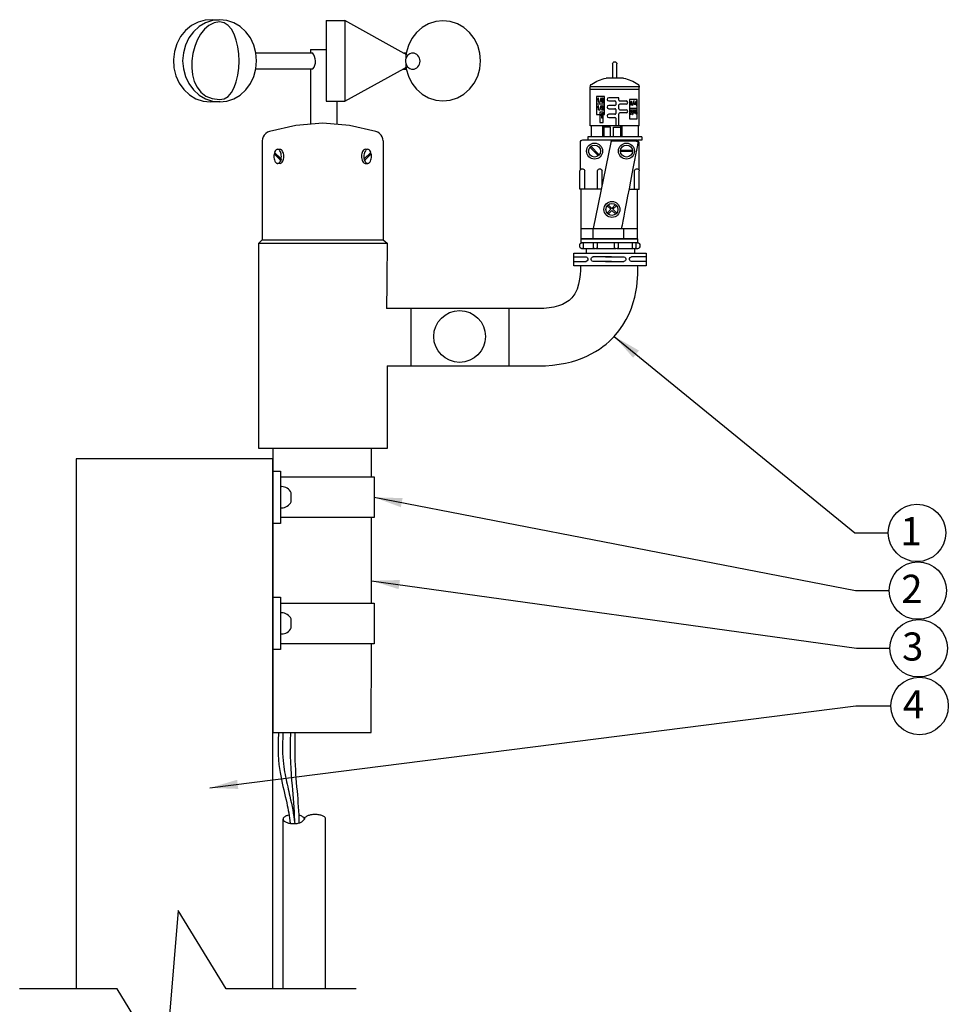
# Model space of a CAD drawing. Units: inches. Extents: x 140.4 to 198.6, y -106.2 to -59.6.
# Drawn here: x 143 to 159.5, y -77.1 to -59.6 of the extents above; entities that cross this region are included whole.
import ezdxf

# ---------------------------------------------------------------- set-up
doc = ezdxf.new("R2010")
doc.units = ezdxf.units.IN
doc.header["$MEASUREMENT"] = 0
doc.layers.add('0hunter-product thin', color=4, linetype='Continuous', lineweight=0)
for name, color, linetype in [('HI Deatil 1', 2, 'Continuous'), ('HI Deatil 2', 1, 'Continuous'), ('HI Detail 3', 249, 'Continuous'), ('HI Text', 2, 'Continuous'), ('Hunter Product Medium', 2, 'Continuous')]:
    doc.layers.add(name, color=color, linetype=linetype)
doc.styles.add('DIMS', font='arial.ttf')
doc.styles.add('Hunter', font='romans.shx', dxfattribs={"width": 0.7})
doc.dimstyles.new('LandMatters', dxfattribs={"dimtxt": 0.125, "dimasz": 0.125, "dimexe": 0.18, "dimexo": 0.0625, "dimgap": 0.095, "dimtad": 0, "dimdec": 3, "dimzin": 0, "dimdsep": 46, "dimlunit": 4, "dimtxsty": 'DIMS', "dimblk": 'ARCHTICK', "dimcen": 0.075, "dimclrd": 2, "dimclre": 2, "dimclrt": 2, "dimadec": 0, "dimazin": 0, "dimtfac": 1, "dimtdec": 3, "dimtix": 1, "dimtofl": 0, "dimtmove": 1, "dimatfit": 1, "dimfxl": 0.18, "dimtolj": 1, "dimtzin": 0, "dimarcsym": 0})

# ---------------------------------------------------------------- blocks, each defined once
blk = doc.blocks.new('_ARCHTICK')
at = {"color": 0, "linetype": 'ByBlock', "const_width": 0.15}
blk.add_lwpolyline([(-0.5, -0.5), (0.5, 0.5)], dxfattribs=at)

msp = doc.modelspace()

# ---------------------------------------------------------------- linework, layer by layer
at = {"layer": '0hunter-product thin'}
msp.add_line((153.018, -63.594), (154.003, -63.594), dxfattribs=at)
at = {"layer": 'HI Deatil 1'}
for p, q in [((153.756, -60.667), (153.443, -60.667)), ((153.163, -61.517), (153.163, -60.827)), ((154.035, -61.517), (154.035, -60.827)), ((147.926, -61.508), (147.46, -61.616)), ((148.404, -61.471), (147.926, -61.508)), ((148.883, -61.508), (148.404, -61.471)), ((149.349, -61.616), (148.883, -61.508)), ((154.035, -61.517), (153.163, -61.517)), ((147.334, -61.749), (147.33, -61.786)), ((147.33, -61.786), (147.33, -63.545)), ((147.346, -61.714), (147.334, -61.749)), ((147.366, -61.682), (147.346, -61.714)), ((147.392, -61.654), (147.366, -61.682)), ((147.424, -61.632), (147.392, -61.654)), ((147.46, -61.616), (147.424, -61.632)), ((149.385, -61.632), (149.349, -61.616)), ((149.416, -61.654), (149.385, -61.632)), ((149.442, -61.682), (149.416, -61.654)), ((149.462, -61.714), (149.442, -61.682)), ((149.474, -61.749), (149.462, -61.714)), ((149.478, -61.786), (149.474, -61.749)), ((149.478, -61.786), (149.478, -63.545)), ((153.03, -61.767), (153.987, -61.767)), ((152.988, -62.295), (152.988, -61.809)), ((154.024, -61.809), (154.024, -62.294)), ((152.978, -62.642), (152.978, -62.314)), ((154.035, -62.648), (154.035, -62.314)), ((153.363, -62.642), (152.978, -62.642)), ((153.003, -63.341), (153.003, -62.642)), ((154.035, -62.648), (153.85, -62.648)), ((153.995, -62.648), (153.995, -63.341)), ((153, -63.341), (153.229, -63.341)), ((153, -63.526), (153, -63.341)), ((153.229, -63.341), (153.998, -63.341)), ((153.998, -63.341), (153.998, -63.526)), ((153, -63.594), (153, -63.526)), ((153, -63.526), (154.003, -63.526)), ((153.998, -63.526), (153, -63.526)), ((154.003, -63.526), (154.003, -63.594)), ((147.33, -63.545), (147.267, -63.604)), ((147.267, -67.252), (147.267, -63.604)), ((149.478, -63.545), (149.552, -63.604)), ((154.003, -63.594), (153, -63.594)), ((152.873, -64.003), (152.873, -63.778)), ((152.873, -63.778), (154.155, -63.778)), ((154.155, -63.778), (154.155, -64.003)), ((154.155, -64.003), (152.873, -64.003)), ((152.237, -64.765), (149.542, -64.765)), ((149.552, -65.784), (149.552, -67.252)), ((149.552, -65.784), (152.237, -65.784)), ((149.552, -67.252), (147.267, -67.252))]:
    msp.add_line(p, q, dxfattribs=at)
for points in [[(153.191, -60.774), (153.268, -60.723), (153.352, -60.687), (153.443, -60.667)], [(153.756, -60.667), (153.846, -60.687), (153.93, -60.723), (154.007, -60.774)], [(153.163, -60.827), (153.163, -60.805), (153.173, -60.786), (153.191, -60.774)], [(154.007, -60.774), (154.025, -60.786), (154.035, -60.805), (154.035, -60.827)], [(152.988, -61.809), (152.988, -61.786), (153.006, -61.767), (153.03, -61.767)], [(153.987, -61.767), (154.008, -61.77), (154.024, -61.788), (154.024, -61.809)], [(152.978, -62.314), (152.98, -62.307), (152.983, -62.3), (152.988, -62.295)], [(154.024, -62.294), (154.029, -62.299), (154.033, -62.306), (154.035, -62.314)], [(149.552, -63.604), (149.552, -63.604), (149.538, -64.765), (149.542, -64.765)], [(152.99, -64.003), (152.991, -64.045), (152.997, -64.402), (152.834, -64.576)], [(152.834, -64.576), (152.716, -64.701), (152.516, -64.765), (152.237, -64.765)], [(152.237, -65.784), (152.959, -65.784), (153.371, -65.499), (153.59, -65.259)]]:
    msp.add_open_spline(points, degree=3, dxfattribs=at)
msp.add_open_spline([(153.59, -65.259), (154.057, -64.748), (154.012, -64.08), (154.005, -64.006), (154.005, -64.005), (154.005, -64.004), (154.005, -64.003)], degree=3, knots=[0, 0, 0, 0, 1, 1, 1, 1.016701, 1.016701, 1.016701, 1.016701], dxfattribs=at)
at = {"layer": 'HI Deatil 2'}
for p, q in [((146.188, -59.672), (146.069, -59.734)), ((146.315, -59.637), (146.188, -59.672)), ((146.32, -59.685), (146.206, -59.753)), ((146.446, -59.631), (146.315, -59.637)), ((146.443, -59.644), (146.32, -59.685)), ((146.571, -59.63), (146.443, -59.644)), ((146.446, -59.631), (146.565, -59.63)), ((146.699, -59.644), (146.571, -59.63)), ((146.823, -59.685), (146.699, -59.644)), ((146.936, -59.753), (146.823, -59.685)), ((148.468, -59.645), (148.796, -59.645)), ((148.468, -59.645), (148.468, -61.078)), ((149.853, -60.228), (148.796, -59.645)), ((148.796, -59.645), (148.796, -61.078)), ((150.414, -59.663), (150.289, -59.704)), ((150.544, -59.649), (150.414, -59.663)), ((150.674, -59.663), (150.544, -59.649)), ((150.8, -59.704), (150.674, -59.663)), ((145.963, -59.821), (145.876, -59.93)), ((146.069, -59.734), (145.963, -59.821)), ((146.106, -59.844), (146.025, -59.955)), ((146.206, -59.753), (146.106, -59.844)), ((147.036, -59.844), (146.936, -59.753)), ((147.118, -59.955), (147.036, -59.844)), ((150.073, -59.858), (149.99, -59.966)), ((150.174, -59.77), (150.073, -59.858)), ((150.289, -59.704), (150.174, -59.77)), ((150.915, -59.77), (150.8, -59.704)), ((151.016, -59.858), (150.915, -59.77)), ((151.099, -59.966), (151.016, -59.858)), ((145.876, -59.93), (145.809, -60.056)), ((146.025, -59.955), (145.964, -60.081)), ((147.178, -60.081), (147.118, -59.955)), ((149.99, -59.966), (149.928, -60.089)), ((151.161, -60.089), (151.099, -59.966)), ((145.767, -60.194), (145.75, -60.339)), ((145.809, -60.056), (145.767, -60.194)), ((145.964, -60.081), (145.926, -60.218)), ((147.216, -60.218), (147.178, -60.081)), ((149.928, -60.089), (149.89, -60.223)), ((151.198, -60.223), (151.161, -60.089)), ((145.75, -60.339), (145.759, -60.485)), ((145.926, -60.218), (145.914, -60.361)), ((145.914, -60.361), (145.926, -60.504)), ((147.228, -60.361), (147.216, -60.218)), ((147.216, -60.22), (148.221, -60.22)), ((147.216, -60.504), (147.228, -60.361)), ((148.244, -60.252), (148.221, -60.22)), ((148.261, -60.287), (148.244, -60.252)), ((148.272, -60.324), (148.261, -60.287)), ((148.276, -60.362), (148.272, -60.324)), ((148.274, -60.4), (148.276, -60.362)), ((149.841, -60.221), (149.89, -60.221)), ((149.87, -60.239), (149.853, -60.228)), ((149.885, -60.251), (149.87, -60.239)), ((149.89, -60.223), (149.877, -60.362)), ((149.877, -60.362), (149.89, -60.501)), ((151.211, -60.362), (151.198, -60.223)), ((151.198, -60.501), (151.211, -60.362)), ((145.759, -60.485), (145.794, -60.626)), ((145.926, -60.504), (145.964, -60.641)), ((147.178, -60.641), (147.216, -60.504)), ((147.215, -60.506), (148.229, -60.506)), ((148.229, -60.506), (148.25, -60.473)), ((148.25, -60.473), (148.265, -60.438)), ((148.265, -60.438), (148.274, -60.4)), ((148.796, -61.078), (149.853, -60.495)), ((149.833, -60.507), (149.891, -60.507)), ((149.853, -60.495), (149.87, -60.485)), ((149.87, -60.485), (149.885, -60.472)), ((149.89, -60.501), (149.928, -60.635)), ((151.161, -60.635), (151.198, -60.501)), ((145.794, -60.626), (145.854, -60.756)), ((145.964, -60.641), (146.025, -60.767)), ((147.118, -60.767), (147.178, -60.641)), ((149.928, -60.635), (149.99, -60.758)), ((151.099, -60.758), (151.161, -60.635)), ((145.854, -60.756), (145.935, -60.87)), ((145.935, -60.87), (146.036, -60.964)), ((146.025, -60.767), (146.106, -60.878)), ((146.106, -60.878), (146.206, -60.969)), ((146.936, -60.969), (147.036, -60.878)), ((147.036, -60.878), (147.118, -60.767)), ((149.99, -60.758), (150.073, -60.866)), ((150.073, -60.866), (150.174, -60.955)), ((150.915, -60.955), (151.016, -60.866)), ((151.016, -60.866), (151.099, -60.758)), ((154.035, -60.824), (153.163, -60.824)), ((146.036, -60.964), (146.151, -61.034)), ((146.151, -61.034), (146.277, -61.078)), ((146.206, -60.969), (146.32, -61.036)), ((146.277, -61.078), (146.407, -61.092)), ((146.32, -61.036), (146.443, -61.078)), ((146.443, -61.078), (146.571, -61.092)), ((146.571, -61.092), (146.699, -61.078)), ((146.699, -61.078), (146.823, -61.036)), ((146.823, -61.036), (146.936, -60.969)), ((148.468, -61.078), (148.796, -61.078)), ((150.174, -60.955), (150.289, -61.021)), ((150.289, -61.021), (150.414, -61.061)), ((150.414, -61.061), (150.544, -61.075)), ((150.544, -61.075), (150.674, -61.061)), ((150.674, -61.061), (150.8, -61.021)), ((150.8, -61.021), (150.915, -60.955)), ((153.673, -61.017), (153.492, -61.017)), ((153.492, -61.075), (153.601, -61.075)), ((153.673, -61.06), (153.673, -61.017)), ((153.687, -61.074), (153.801, -61.074)), ((146.581, -61.092), (146.407, -61.092)), ((153.601, -61.155), (153.492, -61.155)), ((153.492, -61.212), (153.601, -61.212)), ((153.615, -61.089), (153.615, -61.141)), ((153.615, -61.226), (153.615, -61.297)), ((153.673, -61.216), (153.673, -61.146)), ((153.801, -61.132), (153.687, -61.132)), ((153.687, -61.23), (153.801, -61.23)), ((153.601, -61.311), (153.492, -61.311)), ((153.492, -61.369), (153.601, -61.369)), ((153.615, -61.382), (153.615, -61.517)), ((153.673, -61.517), (153.673, -61.302)), ((153.801, -61.288), (153.687, -61.288)), ((153.181, -61.517), (153.181, -61.712)), ((154.018, -61.517), (154.018, -61.712)), ((153.118, -61.712), (153.118, -61.767)), ((154.08, -61.712), (153.118, -61.712)), ((154.08, -61.773), (154.002, -61.773)), ((154.08, -61.712), (154.08, -61.773)), ((153.218, -63.341), (153.535, -61.815)), ((153.064, -62.642), (153.064, -62.314)), ((153.29, -62.642), (153.29, -62.314)), ((153.376, -62.579), (153.376, -62.314)), ((153.948, -62.648), (153.948, -62.314)), ((147.267, -63.604), (149.552, -63.604)), ((147.33, -63.545), (149.478, -63.545)), ((153.244, -63.703), (153.018, -63.703)), ((153.094, -63.778), (153.094, -63.703)), ((153.613, -63.703), (153.262, -63.703)), ((153.934, -63.703), (153.639, -63.703)), ((153.947, -63.705), (153.947, -63.778)), ((154.003, -63.703), (153.955, -63.703)), ((149.969, -64.765), (149.969, -65.784)), ((151.712, -64.765), (151.712, -65.784)), ((147.517, -67.252), (147.517, -72.301)), ((149.274, -67.758), (149.274, -67.252)), ((149.271, -70), (149.273, -68.482)), ((149.267, -72.301), (149.27, -70.724)), ((147.517, -72.301), (149.267, -72.301))]:
    msp.add_line(p, q, dxfattribs=at)
msp.add_circle((150.84, -65.261), 0.46, dxfattribs=at)
for points in [[(153.492, -61.017), (153.476, -61.017), (153.463, -61.03), (153.463, -61.046)], [(153.463, -61.046), (153.463, -61.062), (153.476, -61.075), (153.492, -61.075)], [(153.615, -61.089), (153.615, -61.081), (153.609, -61.075), (153.601, -61.075)], [(153.673, -61.06), (153.673, -61.068), (153.679, -61.074), (153.687, -61.074)], [(153.83, -61.103), (153.83, -61.087), (153.817, -61.074), (153.801, -61.074)], [(153.492, -61.155), (153.476, -61.155), (153.463, -61.168), (153.463, -61.184)], [(153.463, -61.184), (153.463, -61.199), (153.476, -61.212), (153.492, -61.212)], [(153.601, -61.155), (153.609, -61.155), (153.615, -61.148), (153.615, -61.141)], [(153.615, -61.226), (153.615, -61.219), (153.609, -61.212), (153.601, -61.212)], [(153.687, -61.132), (153.679, -61.132), (153.673, -61.138), (153.673, -61.146)], [(153.673, -61.216), (153.673, -61.224), (153.679, -61.23), (153.687, -61.23)], [(153.801, -61.132), (153.817, -61.132), (153.83, -61.119), (153.83, -61.103)], [(153.83, -61.259), (153.83, -61.243), (153.817, -61.23), (153.801, -61.23)], [(153.801, -61.288), (153.817, -61.288), (153.83, -61.275), (153.83, -61.259)], [(153.492, -61.311), (153.476, -61.311), (153.463, -61.324), (153.463, -61.34)], [(153.463, -61.34), (153.463, -61.356), (153.476, -61.369), (153.492, -61.369)], [(153.601, -61.311), (153.609, -61.311), (153.615, -61.305), (153.615, -61.297)], [(153.615, -61.382), (153.615, -61.375), (153.609, -61.369), (153.601, -61.369)], [(153.687, -61.288), (153.679, -61.288), (153.673, -61.294), (153.673, -61.302)], [(153.535, -61.815), (153.535, -61.815), (153.535, -61.787), (153.548, -61.783)], [(153.548, -61.783), (153.561, -61.778), (153.997, -61.787), (153.997, -61.787)], [(153.997, -61.787), (153.997, -61.787), (154.019, -61.769), (154.002, -61.86)], [(154.002, -61.86), (153.984, -61.951), (153.716, -63.341), (153.716, -63.341)], [(152.988, -62.295), (152.998, -62.283), (153.015, -62.277), (153.031, -62.281)], [(153.031, -62.281), (153.048, -62.285), (153.06, -62.298), (153.064, -62.314)], [(153.29, -62.314), (153.296, -62.29), (153.32, -62.276), (153.344, -62.281)], [(153.344, -62.281), (153.36, -62.285), (153.372, -62.298), (153.376, -62.314)], [(153.948, -62.314), (153.954, -62.29), (153.978, -62.276), (154.002, -62.281)], [(154.002, -62.281), (154.01, -62.283), (154.017, -62.287), (154.024, -62.294)], [(152.977, -63.649), (152.977, -63.618), (152.988, -63.594), (153.018, -63.594)], [(153.018, -63.703), (152.988, -63.703), (152.977, -63.679), (152.977, -63.649)], [(154.003, -63.594), (154.033, -63.594), (154.044, -63.618), (154.044, -63.649)], [(154.044, -63.649), (154.044, -63.679), (154.033, -63.703), (154.003, -63.703)]]:
    msp.add_open_spline(points, degree=3, dxfattribs=at)
at = {"layer": 'HI Detail 3'}
for p, q in [((148.188, -60.162), (148.188, -60.22)), ((148.188, -60.162), (148.468, -60.162)), ((149.88, -60.34), (149.877, -60.365)), ((149.887, -60.313), (149.88, -60.34)), ((149.899, -60.288), (149.887, -60.313)), ((149.915, -60.266), (149.899, -60.288)), ((149.934, -60.249), (149.915, -60.266)), ((149.957, -60.235), (149.934, -60.249)), ((149.981, -60.227), (149.957, -60.235)), ((150.006, -60.224), (149.981, -60.227)), ((150.031, -60.227), (150.006, -60.224)), ((150.055, -60.235), (150.031, -60.227)), ((150.078, -60.249), (150.055, -60.235)), ((150.097, -60.266), (150.078, -60.249)), ((150.113, -60.288), (150.097, -60.266)), ((150.125, -60.313), (150.113, -60.288)), ((150.132, -60.34), (150.125, -60.313)), ((150.135, -60.368), (150.132, -60.34)), ((150.132, -60.396), (150.135, -60.368)), ((148.188, -60.506), (148.188, -61.476)), ((149.881, -60.399), (149.887, -60.422)), ((149.887, -60.422), (149.899, -60.447)), ((149.899, -60.447), (149.915, -60.469)), ((149.915, -60.469), (149.934, -60.487)), ((149.934, -60.487), (149.957, -60.5)), ((149.957, -60.5), (149.981, -60.508)), ((149.981, -60.508), (150.006, -60.511)), ((150.006, -60.511), (150.031, -60.508)), ((150.031, -60.508), (150.055, -60.5)), ((150.055, -60.5), (150.078, -60.487)), ((150.078, -60.487), (150.097, -60.469)), ((150.097, -60.469), (150.113, -60.447)), ((150.113, -60.447), (150.125, -60.422)), ((150.125, -60.422), (150.132, -60.396)), ((153.561, -60.415), (153.561, -60.667)), ((153.637, -60.667), (153.637, -60.415)), ((154.035, -60.87), (153.163, -60.87)), ((148.655, -61.078), (148.655, -61.478)), ((153.275, -60.997), (153.275, -61.179)), ((153.415, -60.997), (153.275, -60.997)), ((153.286, -61.04), (153.286, -61.047)), ((153.286, -61.047), (153.302, -61.047)), ((153.302, -61.047), (153.302, -61.098)), ((153.312, -61.027), (153.305, -61.027)), ((153.312, -61.098), (153.312, -61.027)), ((153.354, -61.024), (153.33, -61.1)), ((153.336, -61.1), (153.361, -61.024)), ((153.361, -61.024), (153.354, -61.024)), ((153.415, -61.179), (153.415, -60.997)), ((153.859, -61.048), (153.859, -61.231)), ((153.999, -61.048), (153.859, -61.048)), ((153.889, -61.078), (153.895, -61.078)), ((153.895, -61.078), (153.895, -61.149)), ((153.938, -61.075), (153.914, -61.151)), ((153.92, -61.151), (153.945, -61.075)), ((153.945, -61.075), (153.938, -61.075)), ((153.978, -61.078), (153.946, -61.123)), ((153.986, -61.078), (153.978, -61.078)), ((153.986, -61.124), (153.986, -61.078)), ((153.999, -61.231), (153.999, -61.048)), ((153.275, -61.133), (153.275, -61.315)), ((153.415, -61.133), (153.275, -61.133)), ((153.286, -61.176), (153.286, -61.183)), ((153.286, -61.183), (153.302, -61.183)), ((153.302, -61.098), (153.312, -61.098)), ((153.302, -61.183), (153.302, -61.234)), ((153.302, -61.234), (153.312, -61.234)), ((153.312, -61.163), (153.305, -61.163)), ((153.312, -61.234), (153.312, -61.163)), ((153.33, -61.1), (153.336, -61.1)), ((153.354, -61.159), (153.33, -61.236)), ((153.33, -61.236), (153.336, -61.236)), ((153.336, -61.236), (153.361, -61.159)), ((153.361, -61.159), (153.354, -61.159)), ((153.362, -61.234), (153.41, -61.234)), ((153.364, -61.188), (153.373, -61.188)), ((153.41, -61.225), (153.372, -61.225)), ((153.388, -61.2), (153.379, -61.206)), ((153.384, -61.212), (153.392, -61.208)), ((153.41, -61.234), (153.41, -61.225)), ((153.415, -61.315), (153.415, -61.133)), ((153.859, -61.211), (153.859, -61.393)), ((153.999, -61.211), (153.859, -61.211)), ((153.859, -61.231), (153.999, -61.231)), ((153.87, -61.099), (153.87, -61.092)), ((153.886, -61.099), (153.87, -61.099)), ((153.886, -61.149), (153.886, -61.099)), ((153.895, -61.149), (153.886, -61.149)), ((153.914, -61.151), (153.92, -61.151)), ((153.938, -61.237), (153.914, -61.313)), ((153.92, -61.313), (153.945, -61.237)), ((153.945, -61.237), (153.938, -61.237)), ((153.946, -61.123), (153.946, -61.132)), ((153.946, -61.132), (153.977, -61.132)), ((153.946, -61.286), (153.978, -61.241)), ((153.954, -61.124), (153.976, -61.092)), ((153.977, -61.124), (153.954, -61.124)), ((153.976, -61.255), (153.954, -61.287)), ((153.976, -61.092), (153.977, -61.092)), ((153.977, -61.255), (153.976, -61.255)), ((153.977, -61.092), (153.977, -61.124)), ((153.977, -61.132), (153.977, -61.149)), ((153.977, -61.149), (153.986, -61.149)), ((153.977, -61.287), (153.977, -61.255)), ((153.978, -61.241), (153.986, -61.241)), ((153.996, -61.124), (153.986, -61.124)), ((153.986, -61.132), (153.996, -61.132)), ((153.986, -61.149), (153.986, -61.132)), ((153.986, -61.241), (153.986, -61.287)), ((153.996, -61.132), (153.996, -61.124)), ((153.999, -61.393), (153.999, -61.211)), ((153.275, -61.315), (153.415, -61.315)), ((153.335, -61.276), (153.335, -61.458)), ((153.391, -61.276), (153.335, -61.276)), ((153.346, -61.319), (153.346, -61.326)), ((153.346, -61.326), (153.362, -61.326)), ((153.362, -61.326), (153.362, -61.376)), ((153.362, -61.376), (153.372, -61.376)), ((153.372, -61.306), (153.365, -61.306)), ((153.372, -61.376), (153.372, -61.306)), ((153.391, -61.458), (153.391, -61.276)), ((153.859, -61.393), (153.999, -61.393)), ((153.863, -61.29), (153.872, -61.29)), ((153.873, -61.264), (153.864, -61.264)), ((153.882, -61.279), (153.882, -61.271)), ((153.9, -61.274), (153.9, -61.274)), ((153.914, -61.313), (153.92, -61.313)), ((153.946, -61.294), (153.946, -61.286)), ((153.977, -61.294), (153.946, -61.294)), ((153.954, -61.287), (153.977, -61.287)), ((153.977, -61.312), (153.977, -61.294)), ((153.986, -61.312), (153.977, -61.312)), ((153.986, -61.287), (153.996, -61.287)), ((153.996, -61.294), (153.986, -61.294)), ((153.986, -61.294), (153.986, -61.312)), ((153.996, -61.287), (153.996, -61.294)), ((153.335, -61.458), (153.391, -61.458)), ((153.381, -61.517), (153.381, -61.712)), ((153.406, -61.517), (153.406, -61.712)), ((153.525, -61.54), (153.406, -61.54)), ((153.525, -61.712), (153.525, -61.54)), ((153.577, -61.54), (153.703, -61.54)), ((153.577, -61.712), (153.577, -61.54)), ((153.703, -61.517), (153.703, -61.712)), ((153.727, -61.517), (153.727, -61.712)), ((147.565, -61.957), (147.556, -61.972)), ((147.576, -61.946), (147.565, -61.957)), ((147.587, -61.938), (147.576, -61.946)), ((147.599, -61.935), (147.587, -61.938)), ((147.611, -61.935), (147.599, -61.935)), ((147.645, -61.935), (147.603, -61.934)), ((147.623, -61.94), (147.611, -61.935)), ((147.634, -61.949), (147.623, -61.94)), ((147.644, -61.962), (147.634, -61.949)), ((147.658, -61.937), (147.645, -61.935)), ((147.67, -61.944), (147.658, -61.937)), ((147.682, -61.955), (147.67, -61.944)), ((147.692, -61.97), (147.682, -61.955)), ((149.125, -61.954), (149.115, -61.97)), ((149.137, -61.943), (149.125, -61.954)), ((149.15, -61.936), (149.137, -61.943)), ((149.163, -61.934), (149.15, -61.936)), ((149.163, -61.961), (149.154, -61.977)), ((149.163, -61.934), (149.204, -61.934)), ((149.173, -61.949), (149.163, -61.961)), ((149.184, -61.94), (149.173, -61.949)), ((149.196, -61.935), (149.184, -61.94)), ((149.208, -61.934), (149.196, -61.935)), ((149.22, -61.938), (149.208, -61.934)), ((149.232, -61.945), (149.22, -61.938)), ((149.242, -61.956), (149.232, -61.945)), ((149.252, -61.971), (149.242, -61.956)), ((153.308, -62.048), (153.157, -61.897)), ((153.323, -62.032), (153.173, -61.881)), ((153.914, -61.953), (153.701, -61.953)), ((147.538, -62.036), (147.537, -62.058)), ((147.537, -62.058), (147.538, -62.081)), ((147.541, -62.014), (147.538, -62.036)), ((147.538, -62.081), (147.541, -62.103)), ((147.541, -62.014), (147.658, -62.131)), ((147.546, -62.014), (147.541, -62.014)), ((147.541, -62.103), (147.546, -62.124)), ((147.549, -62.003), (147.546, -62.014)), ((147.546, -62.014), (147.663, -62.131)), ((147.546, -62.124), (147.553, -62.142)), ((147.556, -61.972), (147.548, -61.989)), ((147.548, -61.989), (147.665, -62.106)), ((147.552, -61.993), (147.549, -62.003)), ((147.653, -61.978), (147.644, -61.962)), ((147.65, -62.148), (147.658, -62.131)), ((147.66, -61.996), (147.653, -61.978)), ((147.658, -62.131), (147.663, -62.131)), ((147.665, -62.017), (147.66, -61.996)), ((147.663, -62.131), (147.667, -62.119)), ((147.668, -62.039), (147.665, -62.017)), ((147.665, -62.106), (147.668, -62.084)), ((147.665, -62.106), (147.67, -62.106)), ((147.667, -62.119), (147.67, -62.106)), ((147.669, -62.062), (147.668, -62.039)), ((147.668, -62.084), (147.669, -62.062)), ((147.7, -61.989), (147.692, -61.97)), ((147.693, -62.147), (147.701, -62.128)), ((147.707, -62.011), (147.7, -61.989)), ((147.701, -62.128), (147.707, -62.107)), ((147.711, -62.034), (147.707, -62.011)), ((147.707, -62.107), (147.711, -62.083)), ((147.712, -62.059), (147.711, -62.034)), ((147.711, -62.083), (147.712, -62.059)), ((149.097, -62.034), (149.095, -62.058)), ((149.095, -62.058), (149.097, -62.082)), ((149.101, -62.01), (149.097, -62.034)), ((149.097, -62.082), (149.1, -62.106)), ((149.1, -62.106), (149.106, -62.128)), ((149.107, -61.989), (149.101, -62.01)), ((149.106, -62.128), (149.114, -62.147)), ((149.115, -61.97), (149.107, -61.989)), ((149.139, -62.038), (149.138, -62.061)), ((149.138, -62.061), (149.139, -62.084)), ((149.143, -62.106), (149.138, -62.106)), ((149.138, -62.106), (149.141, -62.118)), ((149.142, -62.016), (149.139, -62.038)), ((149.139, -62.084), (149.143, -62.106)), ((149.141, -62.118), (149.145, -62.13)), ((149.147, -61.996), (149.142, -62.016)), ((149.259, -61.989), (149.143, -62.106)), ((149.261, -62.013), (149.145, -62.13)), ((149.15, -62.13), (149.145, -62.13)), ((149.154, -61.977), (149.147, -61.996)), ((149.266, -62.013), (149.15, -62.13)), ((149.15, -62.13), (149.158, -62.148)), ((149.259, -61.989), (149.252, -61.971)), ((149.254, -62.142), (149.262, -62.123)), ((149.259, -62.003), (149.256, -61.992)), ((149.261, -62.013), (149.259, -62.003)), ((149.261, -62.013), (149.266, -62.013)), ((149.262, -62.123), (149.267, -62.103)), ((149.27, -62.035), (149.266, -62.013)), ((149.267, -62.103), (149.27, -62.081)), ((149.271, -62.058), (149.27, -62.035)), ((149.27, -62.081), (149.271, -62.058)), ((153.914, -61.975), (153.701, -61.975)), ((147.553, -62.142), (147.562, -62.158)), ((147.562, -62.158), (147.572, -62.17)), ((147.572, -62.17), (147.583, -62.179)), ((147.583, -62.179), (147.595, -62.184)), ((147.595, -62.184), (147.607, -62.185)), ((147.646, -62.185), (147.602, -62.185)), ((147.607, -62.185), (147.619, -62.182)), ((147.611, -62.185), (147.612, -62.185)), ((147.611, -62.185), (147.611, -62.185)), ((147.619, -62.182), (147.63, -62.174)), ((147.63, -62.174), (147.641, -62.163)), ((147.641, -62.163), (147.65, -62.148)), ((147.646, -62.185), (147.659, -62.182)), ((147.659, -62.182), (147.672, -62.175)), ((147.672, -62.175), (147.683, -62.163)), ((147.683, -62.163), (147.693, -62.147)), ((149.114, -62.147), (149.124, -62.163)), ((149.124, -62.163), (149.136, -62.174)), ((149.136, -62.174), (149.148, -62.182)), ((149.148, -62.182), (149.161, -62.184)), ((149.158, -62.148), (149.167, -62.162)), ((149.161, -62.184), (149.205, -62.184)), ((149.167, -62.162), (149.177, -62.174)), ((149.177, -62.174), (149.189, -62.181)), ((149.189, -62.181), (149.201, -62.184)), ((149.196, -62.184), (149.196, -62.184)), ((149.196, -62.184), (149.196, -62.184)), ((149.201, -62.184), (149.213, -62.183)), ((149.213, -62.183), (149.225, -62.179)), ((149.225, -62.179), (149.236, -62.17)), ((149.236, -62.17), (149.246, -62.157)), ((149.246, -62.157), (149.254, -62.142)), ((153.531, -63.001), (153.464, -63.068)), ((153.465, -62.936), (153.531, -63.001)), ((153.548, -62.984), (153.483, -62.919)), ((153.614, -62.918), (153.548, -62.984)), ((153.566, -63.001), (153.632, -62.936)), ((153.633, -63.069), (153.566, -63.001)), ((153.481, -63.086), (153.548, -63.019)), ((153.548, -63.019), (153.616, -63.087)), ((153.217, -63.526), (153.217, -63.341)), ((153.762, -63.526), (153.762, -63.341)), ((153.039, -63.594), (153.039, -63.679)), ((153.222, -63.681), (153.222, -63.594)), ((153.285, -63.594), (153.285, -63.681)), ((153.594, -63.682), (153.594, -63.594)), ((153.657, -63.594), (153.657, -63.682)), ((153.913, -63.682), (153.913, -63.594)), ((153.976, -63.594), (153.976, -63.682)), ((152.873, -63.843), (153.088, -63.843)), ((153.539, -63.843), (153.214, -63.843)), ((153.437, -63.843), (153.763, -63.843)), ((154.155, -63.843), (153.894, -63.843)), ((152.873, -63.93), (153.088, -63.93)), ((153.539, -63.93), (153.214, -63.93)), ((153.437, -63.93), (153.763, -63.93)), ((154.155, -63.929), (153.894, -63.929)), ((147.517, -67.654), (147.655, -67.654)), ((147.655, -67.654), (147.655, -68.585)), ((147.655, -67.758), (149.319, -67.758)), ((149.319, -67.758), (149.319, -68.482)), ((147.843, -68.199), (147.843, -68.041)), ((147.655, -68.585), (147.517, -68.585)), ((149.319, -68.482), (147.655, -68.482)), ((147.517, -69.896), (147.655, -69.896)), ((147.655, -69.896), (147.655, -70.828)), ((147.655, -70), (149.319, -70)), ((149.319, -70), (149.319, -70.724)), ((147.843, -70.441), (147.843, -70.283)), ((147.655, -70.828), (147.517, -70.828)), ((149.319, -70.724), (147.655, -70.724)), ((147.7, -76.861), (147.7, -73.841)), ((148.457, -76.861), (148.457, -73.837))]:
    msp.add_line(p, q, dxfattribs=at)
for points in [[(147.807, -73.769, 0.051168), (147.756, -73.785, 0.099003), (147.711, -73.815, 0.197093), (147.701, -73.841, 0.197093), (147.711, -73.867, 0.099003), (147.756, -73.897, 0.056412), (147.813, -73.914, 0.043094), (147.89, -73.92, 0.043094), (147.967, -73.914, 0.216711), (148.079, -73.841)], [(147.898, -73.762, 0.004444), (147.89, -73.762, 0.001405), (147.887, -73.762)], [(148.079, -73.841, 0.197093), (148.068, -73.815, 0.099003), (148.023, -73.785, 0.045226), (147.978, -73.77, 0.032841)], [(148.457, -73.838, 0.197093), (148.446, -73.812, 0.099003), (148.401, -73.782, 0.056412), (148.344, -73.766, 0.043094), (148.267, -73.76, 0.043094), (148.19, -73.767, 0.056412), (148.134, -73.785, 0.099003), (148.089, -73.815, 0.197093), (148.079, -73.841, 0.197093)]]:
    msp.add_lwpolyline(points, format="xyb", dxfattribs=at)
msp.add_lwpolyline([(148.999, -76.861), (146.685, -76.861), (145.833, -75.465), (145.6, -78.254), (144.748, -76.861), (143.015, -76.861)], dxfattribs=at)
for points in [[(146.571, -59.669), (146.023, -59.682), (145.804, -61.037), (146.571, -61.049)], [(146.571, -61.049), (147.032, -61.057), (147.031, -59.679), (146.571, -59.669)], [(153.561, -60.415), (153.561, -60.394), (153.578, -60.377), (153.599, -60.377)], [(153.599, -60.377), (153.62, -60.377), (153.637, -60.394), (153.637, -60.415)], [(153.305, -61.027), (153.302, -61.039), (153.297, -61.04), (153.286, -61.04)], [(153.375, -61.06), (153.368, -61.063), (153.363, -61.069), (153.363, -61.077)], [(153.363, -61.077), (153.363, -61.081), (153.363, -61.088), (153.371, -61.094)], [(153.387, -61.027), (153.37, -61.027), (153.366, -61.039), (153.366, -61.046)], [(153.366, -61.046), (153.366, -61.053), (153.369, -61.058), (153.375, -61.06)], [(153.373, -61.078), (153.373, -61.071), (153.377, -61.065), (153.387, -61.065)], [(153.388, -61.092), (153.376, -61.092), (153.373, -61.083), (153.373, -61.078)], [(153.375, -61.046), (153.375, -61.041), (153.377, -61.035), (153.387, -61.035)], [(153.387, -61.057), (153.381, -61.057), (153.375, -61.053), (153.375, -61.046)], [(153.409, -61.045), (153.409, -61.037), (153.403, -61.027), (153.387, -61.027)], [(153.387, -61.035), (153.397, -61.035), (153.4, -61.041), (153.4, -61.045)], [(153.4, -61.045), (153.4, -61.052), (153.395, -61.057), (153.387, -61.057)], [(153.387, -61.065), (153.395, -61.065), (153.402, -61.069), (153.402, -61.078)], [(153.388, -61.1), (153.404, -61.1), (153.411, -61.089), (153.411, -61.077)], [(153.402, -61.078), (153.402, -61.089), (153.394, -61.092), (153.388, -61.092)], [(153.4, -61.06), (153.403, -61.058), (153.409, -61.055), (153.409, -61.045)], [(153.411, -61.077), (153.411, -61.072), (153.409, -61.064), (153.4, -61.06)], [(153.87, -61.092), (153.881, -61.091), (153.886, -61.09), (153.889, -61.078)], [(153.305, -61.163), (153.302, -61.175), (153.297, -61.176), (153.286, -61.176)], [(153.379, -61.206), (153.369, -61.211), (153.363, -61.219), (153.362, -61.234)], [(153.388, -61.163), (153.381, -61.163), (153.364, -61.165), (153.364, -61.188)], [(153.371, -61.094), (153.376, -61.099), (153.384, -61.1), (153.388, -61.1)], [(153.372, -61.225), (153.372, -61.223), (153.375, -61.217), (153.384, -61.212)], [(153.373, -61.188), (153.373, -61.183), (153.374, -61.171), (153.387, -61.171)], [(153.387, -61.171), (153.397, -61.171), (153.401, -61.178), (153.401, -61.184)], [(153.41, -61.184), (153.41, -61.171), (153.401, -61.163), (153.388, -61.163)], [(153.401, -61.184), (153.401, -61.193), (153.396, -61.196), (153.388, -61.2)], [(153.392, -61.208), (153.402, -61.202), (153.41, -61.197), (153.41, -61.184)], [(153.864, -61.264), (153.864, -61.254), (153.869, -61.241), (153.887, -61.241)], [(153.887, -61.249), (153.874, -61.249), (153.874, -61.259), (153.873, -61.264)], [(153.886, -61.272), (153.893, -61.272), (153.9, -61.269), (153.9, -61.26)], [(153.887, -61.241), (153.901, -61.241), (153.909, -61.249), (153.909, -61.259)], [(153.9, -61.26), (153.9, -61.256), (153.897, -61.249), (153.887, -61.249)], [(153.909, -61.259), (153.909, -61.268), (153.904, -61.273), (153.9, -61.274)], [(153.365, -61.306), (153.362, -61.317), (153.357, -61.318), (153.346, -61.319)], [(153.873, -61.31), (153.865, -61.306), (153.863, -61.298), (153.863, -61.29)], [(153.872, -61.29), (153.872, -61.297), (153.874, -61.306), (153.887, -61.306)], [(153.886, -61.313), (153.881, -61.313), (153.877, -61.312), (153.873, -61.31)], [(153.882, -61.271), (153.883, -61.271), (153.885, -61.272), (153.886, -61.272)], [(153.886, -61.279), (153.885, -61.279), (153.883, -61.279), (153.882, -61.279)], [(153.902, -61.292), (153.902, -61.28), (153.892, -61.279), (153.886, -61.279)], [(153.912, -61.291), (153.912, -61.302), (153.904, -61.313), (153.886, -61.313)], [(153.887, -61.306), (153.896, -61.306), (153.902, -61.3), (153.902, -61.292)], [(153.9, -61.274), (153.907, -61.276), (153.912, -61.281), (153.912, -61.291)], [(153.097, -61.965), (153.097, -61.886), (153.161, -61.823), (153.24, -61.823)], [(153.133, -61.965), (153.133, -61.906), (153.18, -61.858), (153.24, -61.858)], [(153.24, -61.823), (153.318, -61.823), (153.382, -61.886), (153.382, -61.965)], [(153.24, -61.858), (153.299, -61.858), (153.347, -61.906), (153.347, -61.965)], [(153.665, -61.965), (153.665, -61.886), (153.729, -61.823), (153.807, -61.823)], [(153.7, -61.965), (153.7, -61.906), (153.748, -61.858), (153.807, -61.858)], [(153.807, -61.823), (153.886, -61.823), (153.949, -61.886), (153.949, -61.965)], [(153.807, -61.858), (153.866, -61.858), (153.914, -61.906), (153.914, -61.965)], [(153.24, -62.107), (153.161, -62.107), (153.097, -62.044), (153.097, -61.965)], [(153.24, -62.072), (153.18, -62.072), (153.133, -62.024), (153.133, -61.965)], [(153.347, -61.965), (153.347, -62.024), (153.299, -62.072), (153.24, -62.072)], [(153.382, -61.965), (153.382, -62.044), (153.318, -62.107), (153.24, -62.107)], [(153.807, -62.107), (153.729, -62.107), (153.665, -62.044), (153.665, -61.965)], [(153.807, -62.072), (153.748, -62.072), (153.7, -62.024), (153.7, -61.965)], [(153.949, -61.965), (153.949, -62.044), (153.886, -62.107), (153.807, -62.107)], [(153.914, -61.965), (153.914, -62.024), (153.866, -62.072), (153.807, -62.072)], [(153.407, -63.003), (153.407, -62.925), (153.47, -62.861), (153.549, -62.861)], [(153.549, -63.145), (153.47, -63.145), (153.407, -63.082), (153.407, -63.003)], [(153.442, -63.003), (153.442, -62.944), (153.49, -62.896), (153.549, -62.896)], [(153.549, -63.11), (153.49, -63.11), (153.442, -63.062), (153.442, -63.003)], [(153.549, -62.861), (153.627, -62.861), (153.691, -62.925), (153.691, -63.003)], [(153.549, -62.896), (153.608, -62.896), (153.656, -62.944), (153.656, -63.003)], [(153.691, -63.003), (153.691, -63.082), (153.627, -63.145), (153.549, -63.145)], [(153.656, -63.003), (153.656, -63.062), (153.608, -63.11), (153.549, -63.11)], [(153.039, -63.679), (153.039, -63.691), (153.025, -63.702), (153.008, -63.702)], [(153.253, -63.704), (153.236, -63.704), (153.222, -63.694), (153.222, -63.681)], [(153.285, -63.681), (153.285, -63.694), (153.271, -63.704), (153.253, -63.704)], [(153.626, -63.705), (153.608, -63.705), (153.594, -63.695), (153.594, -63.682)], [(153.657, -63.682), (153.657, -63.695), (153.643, -63.705), (153.626, -63.705)], [(153.944, -63.705), (153.927, -63.705), (153.913, -63.694), (153.913, -63.682)], [(153.976, -63.682), (153.976, -63.694), (153.962, -63.705), (153.944, -63.705)], [(153.088, -63.843), (153.112, -63.849), (153.126, -63.873), (153.12, -63.897)], [(153.214, -63.93), (153.19, -63.924), (153.175, -63.9), (153.181, -63.876)], [(153.181, -63.876), (153.185, -63.86), (153.197, -63.847), (153.214, -63.843)], [(153.763, -63.843), (153.786, -63.849), (153.801, -63.873), (153.796, -63.897)], [(153.894, -63.929), (153.871, -63.924), (153.856, -63.9), (153.862, -63.876)], [(153.862, -63.876), (153.866, -63.859), (153.878, -63.847), (153.894, -63.843)], [(153.12, -63.897), (153.117, -63.913), (153.104, -63.926), (153.088, -63.93)], [(153.796, -63.897), (153.792, -63.913), (153.779, -63.926), (153.763, -63.93)]]:
    msp.add_open_spline(points, degree=3, dxfattribs=at)
for points, knots in [([(147.843, -68.041), (147.812, -67.973), (147.747, -67.931), (147.672, -67.931), (147.666, -67.931), (147.661, -67.932), (147.655, -67.932)], [0, 0, 0, 0, 1, 1, 1, 1.07871, 1.07871, 1.07871, 1.07871]), ([(147.655, -68.307), (147.661, -68.308), (147.666, -68.308), (147.672, -68.308), (147.747, -68.308), (147.812, -68.266), (147.843, -68.199)], [-0.07871, -0.07871, -0.07871, -0.07871, 0, 0, 0, 1, 1, 1, 1]), ([(147.843, -70.283), (147.812, -70.216), (147.747, -70.174), (147.672, -70.174), (147.666, -70.174), (147.661, -70.174), (147.655, -70.175)], [0, 0, 0, 0, 1, 1, 1, 1.07871, 1.07871, 1.07871, 1.07871]), ([(147.655, -70.55), (147.661, -70.55), (147.666, -70.55), (147.672, -70.55), (147.747, -70.55), (147.812, -70.508), (147.843, -70.441)], [-0.07871, -0.07871, -0.07871, -0.07871, 0, 0, 0, 1, 1, 1, 1]), ([(147.617, -72.301), (147.597, -72.731), (147.652, -73.078), (147.766, -73.546), (147.814, -73.785), (147.826, -73.916)], [0, 0, 0, 0, 1, 2, 2.844367, 2.844367, 2.844367, 2.844367]), ([(147.697, -72.304), (147.69, -72.456), (147.689, -72.574), (147.698, -72.864), (147.719, -72.972), (147.768, -73.208), (147.795, -73.324), (147.858, -73.602), (147.891, -73.743), (147.906, -73.92)], [0, 0, 0, 0, 0.354868, 0.354868, 1.064605, 1.064605, 1.774342, 1.774342, 2.868119, 2.868119, 2.868119, 2.868119]), ([(147.831, -72.301), (147.82, -72.727), (147.847, -73.158), (147.897, -73.658), (147.901, -73.865)], [0, 0, 0, 0, 1, 1.734209, 1.734209, 1.734209, 1.734209]), ([(147.911, -72.303), (147.907, -72.462), (147.907, -72.595), (147.914, -72.952), (147.929, -73.135), (147.964, -73.526), (147.98, -73.719), (147.982, -73.911)], [0, 0, 0, 0, 0.374758, 0.374758, 1.124273, 1.124273, 1.788242, 1.788242, 1.788242, 1.788242])]:
    msp.add_open_spline(points, degree=3, knots=knots, dxfattribs=at)
at = {"layer": 'HI Text'}
for centre in [(158.974, -68.752), (158.989, -69.778), (159.004, -70.803), (159.02, -71.829)]:
    msp.add_circle(centre, 0.511, dxfattribs=at)
at = {"layer": 'Hunter Product Medium'}
for p, q in [((144.017, -67.436), (144.017, -76.861)), ((147.517, -67.436), (144.017, -67.436)), ((147.517, -76.861), (147.517, -67.436))]:
    msp.add_line(p, q, dxfattribs=at)

# ---------------------------------------------------------------- texts
at = {"layer": 'HI Text', "char_height": 0.5, "attachment_point": 6, "style": 'Hunter'}
for s, insert in [('{\\fArial|b0|i0|c0|p34;1}', (159.057, -68.722)), ('{\\fArial|b0|i0|c0|p34;2}', (159.072, -69.747)), ('{\\fArial|b0|i0|c0|p34;3}', (159.087, -70.773)), ('{\\fArial|b0|i0|c0|p34;4}', (159.103, -71.799))]:
    msp.add_mtext(s, dxfattribs=dict(at, insert=insert))

# ---------------------------------------------------------------- leaders
at = {"layer": 'HI Text'}
for points in [[(153.59, -65.259), (157.867, -68.752), (158.462, -68.752)], [(149.319, -68.12), (157.882, -69.778), (158.478, -69.778)], [(149.271, -69.603), (157.898, -70.803), (158.493, -70.803)], [(146.397, -73.286), (157.886, -71.829), (158.508, -71.829)]]:
    msp.add_leader(points, dimstyle='LandMatters', override={"dimasz": 0.5}, dxfattribs=at)

doc.saveas('drawing.dxf')
